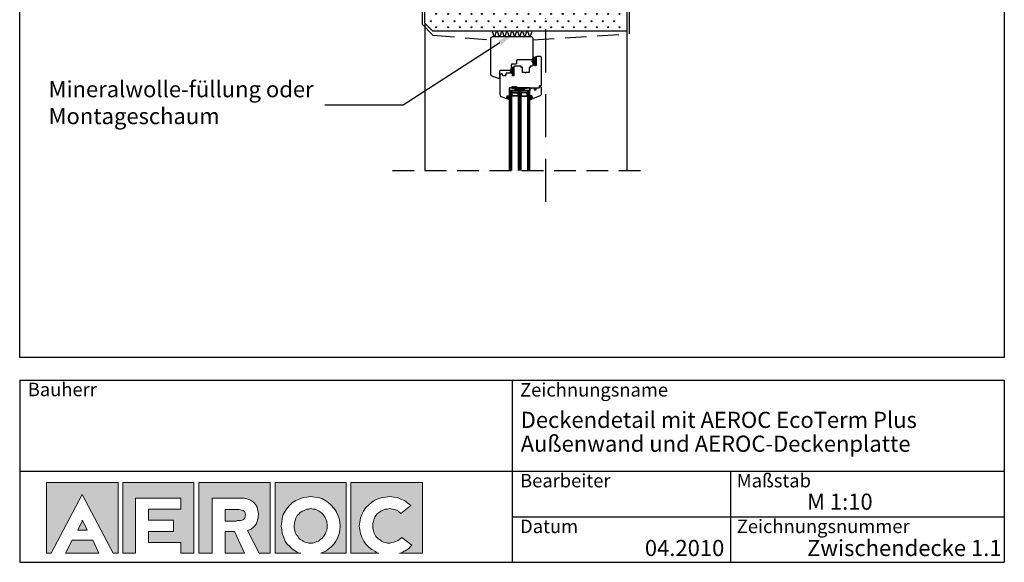
# Model space of a CAD drawing. Extents: x 2927 to 4757, y -7332 to -4581.
# Drawn here: x 2927 to 4757, y -7332 to -6324 of the extents above; entities that cross this region are included whole.
import ezdxf
from ezdxf import colors
from ezdxf.entities.mleader import LeaderData, LeaderLine
from ezdxf.math import Vec2, Vec3

# ---------------------------------------------------------------- set-up
doc = ezdxf.new("R2010")
doc.units = 0
doc.header["$LTSCALE"] = 10
doc.header["$MEASUREMENT"] = 0
for name, pattern in [('ACAD_SOLID', [0]), ('KP', [6, 4, -2]), ('KVP', [7, 5, -2]), ('PKV', [6, 4, -1, 0, -1]), ('PKVP', [12, 8, -2, 0, -2])]:
    doc.linetypes.add(name, pattern=pattern)
doc.layers.get('0').update_dxf_attribs({"color": 1, "linetype": 'CONTINUOUS'})
for name, color, linetype in [('ABI2', 7, 'CONTINUOUS'), ('KONTUURID', 4, 'CONTINUOUS'), ('LOGO', 3, 'CONTINUOUS'), ('MÄRGENDID', 6, 'CONTINUOUS'), ('PUIT-V', 7, 'CONTINUOUS'), ('RAAMJOON', 15, 'CONTINUOUS'), ('RASTRID', 15, 'CONTINUOUS'), ('RASTRIDPLOKK', 15, 'CONTINUOUS'), ('TEKSTID', 7, 'CONTINUOUS')]:
    doc.layers.add(name, color=color, linetype=linetype)
doc.styles.add('ARIAL', font='arial.ttf')

# ---------------------------------------------------------------- blocks, each defined once
blk = doc.blocks.new('SIPO')
at = {"layer": 'RASTRIDPLOKK'}
for centre in [(-0.238, 0.27), (0.238, -0.27)]:
    blk.add_circle(centre, 0.0438, dxfattribs=at)
blk = doc.blocks.new('PALKKI')
at = {"layer": 'KONTUURID'}
blk.add_lwpolyline([(375, -400), (15, -400), (0, -385), (0, 0), (375, 0)], close=True, dxfattribs=at)
at = {"layer": 'RASTRIDPLOKK', "linetype": 'Continuous', "xscale": 20.81104693775798, "yscale": 20.81104693775798, "zscale": 20.81104693775798}
for p in [(16.2, -12.6), (38.1, -12.6), (59.9, -12.6), (81.8, -12.6), (101.1, -12.6), (123, -12.6), (144.8, -12.6), (166.7, -12.6), (187.4, -12.6), (209, -12.6), (229.7, -12.6), (251.1, -12.6), (271.8, -12.6), (293.7, -12.6), (314.4, -12.6), (335.8, -12.6), (356.5, -12.6), (16.2, -37.6), (38.1, -37.6), (59.9, -37.6), (81.8, -37.6), (101.1, -37.6), (123, -37.6), (144.8, -37.6), (166.7, -37.6), (187.4, -37.6), (209, -37.6), (229.7, -37.6), (251.1, -37.6), (271.8, -37.6), (293.7, -37.6), (314.4, -37.6), (335.8, -37.6), (356.5, -37.6), (16.2, -62.5), (38.1, -62.5), (59.9, -62.5), (81.8, -62.5), (101.1, -62.5), (123, -62.5), (144.8, -62.5), (166.7, -62.5), (187.4, -62.5), (209, -62.5), (229.7, -62.5), (251.1, -62.5), (271.8, -62.5), (293.7, -62.5), (314.4, -62.5), (335.8, -62.5), (356.5, -62.5), (16.2, -87.5), (38.1, -87.5), (59.9, -87.5), (81.8, -87.5), (101.1, -87.5), (123, -87.5), (144.8, -87.5), (166.7, -87.5), (187.4, -87.5), (209, -87.5), (229.7, -87.5), (251.1, -87.5), (271.8, -87.5), (293.7, -87.5), (314.4, -87.5), (335.8, -87.5), (356.5, -87.5), (16.2, -112.5), (38.1, -112.5), (59.9, -112.5), (81.8, -112.5), (101.1, -112.5), (123, -112.5), (144.8, -112.5), (166.7, -112.5), (187.4, -112.5), (209, -112.5), (229.7, -112.5), (251.1, -112.5), (271.8, -112.5), (293.7, -112.5), (314.4, -112.5), (335.8, -112.5), (356.5, -112.5), (16.2, -137.5), (38.1, -137.5), (59.9, -137.5), (81.8, -137.5), (101.1, -137.5), (123, -137.5), (144.8, -137.5), (166.7, -137.5), (187.4, -137.5), (209, -137.5), (229.7, -137.5), (251.1, -137.5), (271.8, -137.5), (293.7, -137.5), (314.4, -137.5), (335.8, -137.5), (356.5, -137.5), (16.2, -162.4), (38.1, -162.4), (59.9, -162.4), (81.8, -162.4), (101.1, -162.4), (123, -162.4), (144.8, -162.4), (166.7, -162.4), (187.4, -162.4), (209, -162.4), (229.7, -162.4), (251.1, -162.4), (271.8, -162.4), (293.7, -162.4), (314.4, -162.4), (335.8, -162.4), (356.5, -162.4), (16.2, -187.4), (38.1, -187.4), (59.9, -187.4), (81.8, -187.4), (101.1, -187.4), (123, -187.4), (144.8, -187.4), (166.7, -187.4), (187.4, -187.4), (209, -187.4), (229.7, -187.4), (251.1, -187.4), (271.8, -187.4), (293.7, -187.4), (314.4, -187.4), (335.8, -187.4), (356.5, -187.4), (16.2, -212.4), (38.1, -212.4), (59.9, -212.4), (81.8, -212.4), (101.1, -212.4), (123, -212.4), (144.8, -212.4), (166.7, -212.4), (187.4, -212.4), (209, -212.4), (229.7, -212.4), (251.1, -212.4), (271.8, -212.4), (293.7, -212.4), (314.4, -212.4), (335.8, -212.4), (356.5, -212.4), (16.2, -237.4), (38.1, -237.4), (59.9, -237.4), (81.8, -237.4), (101.1, -237.4), (123, -237.4), (144.8, -237.4), (166.7, -237.4), (187.4, -237.4), (209, -237.4), (229.7, -237.4), (251.1, -237.4), (271.8, -237.4), (293.7, -237.4), (314.4, -237.4), (335.8, -237.4), (356.5, -237.4), (16.2, -262.3), (38.1, -262.3), (59.9, -262.3), (81.8, -262.3), (101.1, -262.3), (123, -262.3), (144.8, -262.3), (166.7, -262.3), (187.4, -262.3), (209, -262.3), (229.7, -262.3), (251.1, -262.3), (271.8, -262.3), (293.7, -262.3), (314.4, -262.3), (335.8, -262.3), (356.5, -262.3), (16.2, -287.3), (38.1, -287.3), (59.9, -287.3), (81.8, -287.3), (101.1, -287.3), (123, -287.3), (144.8, -287.3), (166.7, -287.3), (187.4, -287.3), (209, -287.3), (229.7, -287.3), (251.1, -287.3), (271.8, -287.3), (293.7, -287.3), (314.4, -287.3), (335.8, -287.3), (356.5, -287.3), (16.2, -312.3), (38.1, -312.3), (59.9, -312.3), (81.8, -312.3), (101.1, -312.3), (123, -312.3), (144.8, -312.3), (166.7, -312.3), (187.4, -312.3), (209, -312.3), (229.7, -312.3), (251.1, -312.3), (271.8, -312.3), (293.7, -312.3), (314.4, -312.3), (335.8, -312.3), (356.5, -312.3), (16.2, -337.2), (38.1, -337.2), (59.9, -337.2), (81.8, -337.2), (101.1, -337.2), (123, -337.2), (144.8, -337.2), (166.7, -337.2), (187.4, -337.2), (209, -337.2), (229.7, -337.2), (251.1, -337.2), (271.8, -337.2), (293.7, -337.2), (314.4, -337.2), (335.8, -337.2), (356.5, -337.2), (16.2, -362.2), (38.1, -362.2), (59.9, -362.2), (81.8, -362.2), (101.1, -362.2), (123, -362.2), (144.8, -362.2), (166.7, -362.2), (187.4, -362.2), (209, -362.2), (229.7, -362.2), (251.1, -362.2), (271.8, -362.2), (293.7, -362.2), (314.4, -362.2), (335.8, -362.2), (356.5, -362.2), (16.2, -387.2), (38.1, -387.2), (59.9, -387.2), (81.8, -387.2), (101.1, -387.2), (123, -387.2), (144.8, -387.2), (166.7, -387.2), (187.4, -387.2), (209, -387.2), (229.7, -387.2), (251.1, -387.2), (271.8, -387.2), (293.7, -387.2), (314.4, -387.2), (335.8, -387.2), (356.5, -387.2)]:
    blk.add_blockref('SIPO', p, dxfattribs=at)
blk = doc.blocks.new('A$C7E1263FD')
at = {"layer": 'LOGO'}
h = blk.add_hatch(color=20, dxfattribs=at)
h.paths.add_polyline_path([(133.2, 0), (0, 0), (0, -131.3), (8.4, -131.3), (66.1, -22.4), (123.9, -131.3), (133.2, -131.3)])
h.paths.add_polyline_path([(67.1, -71.7), (66.1, -70.8), (66.1, -71.7), (57.8, -88.5), (75.4, -88.5)], flags=17)
h.paths.add_polyline_path([(85.7, -107.1), (47.5, -107.1), (35.4, -131.3), (96.9, -131.3)], flags=17)
h.paths.add_polyline_path([(164.9, -28.9), (249.6, -28.9), (249.6, -49.4), (189.1, -49.4), (189.1, -69.9), (235.7, -69.9), (235.7, -91.3), (189.1, -91.3), (189.1, -111.8), (249.6, -111.8), (249.6, -131.3), (273.8, -131.3), (273.8, 0), (141.6, 0), (141.6, -131.3), (164.9, -131.3)])
h.paths.add_polyline_path([(307.4, -28.9), (354.9, -28.9), (356.7, -28.9), (358.6, -28.9), (367, -28.9), (374.4, -30.7), (379.1, -32.6), (384.7, -36.3), (388.4, -41), (391.2, -45.6), (392.1, -50.3), (394, -56.8), (393.1, -64.3), (392.1, -70.8), (389.4, -77.3), (385.6, -82), (380, -86.6), (373.5, -89.4), (394.9, -131.3), (415.4, -131.3), (415.4, 0), (283.2, 0), (283.2, -131.3), (307.4, -131.3)])
h.paths.add_polyline_path([(369.8, -59.6), (368.9, -56.8), (367.9, -54), (365.1, -52.2), (362.3, -51.2), (357.7, -50.3), (352.1, -50.3), (331.6, -50.3), (331.6, -71.7), (352.1, -71.7), (354.9, -70.8), (357.7, -70.8), (360.5, -70.8), (363.3, -69.9), (366.1, -68.9), (367.9, -67.1), (368.9, -63.3)], flags=17)
h.paths.add_polyline_path([(349.3, -91.3), (331.6, -91.3), (331.6, -131.3), (367.9, -131.3)], flags=17)
h.paths.add_polyline_path([(557, 0), (424.7, 0), (424.7, -131.3), (472.3, -131.3), (467.6, -130.4), (463.9, -128.5), (457.3, -123.9), (451.8, -119.2), (447.1, -114.6), (443.4, -109), (440.6, -102.5), (437.8, -95), (436.9, -87.6), (435.9, -81), (436.9, -73.6), (437.8, -66.1), (439.6, -59.6), (443.4, -53.1), (447.1, -47.5), (451.8, -41.9), (457.3, -37.3), (462.9, -33.5), (469.5, -30.7), (476.9, -27.9), (483.4, -27), (490.9, -26.1), (498.3, -27), (504.9, -27.9), (511.4, -29.8), (517.9, -33.5), (523.5, -37.3), (529.1, -41.9), (533.7, -47.5), (538.4, -53.1), (538.4, -54), (541.2, -60.5), (544, -67.1), (544.9, -73.6), (545.8, -81), (544.9, -88.5), (544, -95), (541.2, -102.5), (537.5, -109), (533.7, -114.6), (528.1, -120.2), (523.5, -123.9), (518.8, -127.6), (514.2, -129.5), (509.5, -131.3), (557, -131.3)])
h.paths.add_polyline_path([(520.7, -88.5), (521.6, -84.8), (521.6, -81), (521.6, -80.1), (520.7, -72.7), (517.9, -65.2), (515.1, -61.5), (513.2, -58.7), (510.4, -55.9), (506.7, -53.1), (503, -51.2), (499.3, -49.4), (494.6, -49.4), (490.9, -48.4), (487.2, -49.4), (483.4, -49.4), (479.7, -51.2), (476, -53.1), (475, -53.1), (471.3, -55.9), (468.5, -58.7), (465.7, -61.5), (463.9, -65.2), (462.9, -66.1), (461.1, -72.7), (460.1, -80.1), (460.1, -84.8), (461.1, -88.5), (462, -93.1), (463.9, -96.9), (466.7, -99.7), (468.5, -103.4), (471.3, -106.2), (475, -108), (476, -108), (476, -109), (479.7, -110.8), (483.4, -111.8), (487.2, -112.7), (490.9, -112.7), (494.6, -112.7), (498.3, -111.8), (502.1, -109.9), (505.8, -109), (505.8, -108), (506.7, -108), (509.5, -105.3), (512.3, -103.4), (515.1, -99.7), (517, -96.9), (517.9, -95.9), (518.8, -92.2)], flags=17)
h.paths.add_polyline_path([(698.6, 0), (565.4, 0), (565.4, -131.3), (617.6, -131.3), (613.8, -130.4), (611, -128.5), (604.5, -124.8), (598.9, -120.2), (593.3, -114.6), (589.6, -109), (588.7, -108), (585.9, -101.5), (583.1, -95), (582.2, -87.6), (581.2, -81), (582.2, -73.6), (583.1, -66.1), (585.9, -59.6), (588.7, -53.1), (593.3, -46.6), (598, -41.9), (603.6, -37.3), (610.1, -32.6), (617.6, -29.8), (624.1, -27.9), (630.6, -27), (638.1, -26.1), (645.5, -27), (652, -27.9), (658.5, -30.7), (665.1, -33.5), (671.6, -38.2), (677.2, -42.8), (658.5, -57.8), (656.7, -55.9), (653.9, -54), (653.9, -53.1), (650.2, -51.2), (646.4, -50.3), (642.7, -49.4), (638.1, -48.4), (633.4, -49.4), (629.7, -49.4), (625, -51.2), (621.3, -53.1), (618.5, -55), (614.8, -57.8), (612, -61.5), (610.1, -64.3), (610.1, -65.2), (608.2, -68.9), (607.3, -72.7), (606.4, -76.4), (606.4, -80.1), (606.4, -81), (606.4, -84.8), (607.3, -89.4), (608.2, -93.1), (610.1, -96.9), (612, -100.6), (614.8, -103.4), (618.5, -106.2), (621.3, -108), (622.2, -109), (625.9, -110.8), (629.7, -111.8), (633.4, -112.7), (638.1, -112.7), (641.8, -111.8), (645.5, -110.8), (649.2, -109.9), (653, -108), (656.7, -105.3), (660.4, -102.5), (679, -116.4), (672.5, -123), (665.1, -127.6), (664.1, -127.6), (660.4, -130.4), (655.7, -131.3), (698.6, -131.3)])
at = {"layer": 'LOGO', "color": 20, "lineweight": 0}
for points in [[(0, 0), (133.2, 0), (133.2, -131.3), (123.9, -131.3), (66.1, -22.4), (8.4, -131.3), (0, -131.3), (0, 0), (0, 0)], [(141.6, 0), (273.8, 0), (273.8, -131.3), (249.6, -131.3), (249.6, -111.8), (189.1, -111.8), (189.1, -91.3), (235.7, -91.3), (235.7, -69.9), (189.1, -69.9), (189.1, -49.4), (249.6, -49.4), (249.6, -28.9), (164.9, -28.9), (164.9, -131.3), (141.6, -131.3), (141.6, 0), (141.6, 0)], [(283.2, 0), (415.4, 0), (415.4, -131.3), (394.9, -131.3), (373.5, -89.4), (380, -86.6), (385.6, -82), (389.4, -77.3), (392.1, -70.8), (393.1, -64.3), (394, -56.8), (392.1, -50.3), (391.2, -45.6), (388.4, -41), (384.7, -36.3), (379.1, -32.6), (374.4, -30.7), (367, -28.9), (358.6, -28.9), (356.7, -28.9), (354.9, -28.9), (307.4, -28.9), (307.4, -131.3), (283.2, -131.3), (283.2, 0), (283.2, 0)], [(424.7, 0), (557, 0), (557, -131.3), (509.5, -131.3), (514.2, -129.5), (518.8, -127.6), (523.5, -123.9), (528.1, -120.2), (533.7, -114.6), (537.5, -109), (541.2, -102.5), (544, -95), (544.9, -88.5), (545.8, -81), (544.9, -73.6), (544, -67.1), (541.2, -60.5), (538.4, -54), (538.4, -53.1), (533.7, -47.5), (529.1, -41.9), (523.5, -37.3), (517.9, -33.5), (511.4, -29.8), (504.9, -27.9), (498.3, -27), (490.9, -26.1), (483.4, -27), (476.9, -27.9), (469.5, -30.7), (462.9, -33.5), (457.3, -37.3), (451.8, -41.9), (447.1, -47.5), (443.4, -53.1), (439.6, -59.6), (437.8, -66.1), (436.9, -73.6), (435.9, -81), (436.9, -87.6), (437.8, -95), (440.6, -102.5), (443.4, -109), (447.1, -114.6), (451.8, -119.2), (457.3, -123.9), (463.9, -128.5), (467.6, -130.4), (472.3, -131.3), (424.7, -131.3), (424.7, 0), (424.7, 0)], [(565.4, 0), (698.6, 0), (698.6, -131.3), (655.7, -131.3), (660.4, -130.4), (664.1, -127.6), (665.1, -127.6), (672.5, -123), (679, -116.4), (660.4, -102.5), (656.7, -105.3), (653, -108), (649.2, -109.9), (645.5, -110.8), (641.8, -111.8), (638.1, -112.7), (633.4, -112.7), (629.7, -111.8), (625.9, -110.8), (622.2, -109), (621.3, -108), (618.5, -106.2), (614.8, -103.4), (612, -100.6), (610.1, -96.9), (608.2, -93.1), (607.3, -89.4), (606.4, -84.8), (606.4, -81), (606.4, -80.1), (606.4, -80.1), (606.4, -76.4), (607.3, -72.7), (608.2, -68.9), (610.1, -65.2), (610.1, -64.3), (612, -61.5), (614.8, -57.8), (618.5, -55), (621.3, -53.1), (625, -51.2), (629.7, -49.4), (633.4, -49.4), (638.1, -48.4), (638.1, -48.4), (642.7, -49.4), (646.4, -50.3), (650.2, -51.2), (653.9, -53.1), (653.9, -54), (656.7, -55.9), (658.5, -57.8), (677.2, -42.8), (671.6, -38.2), (665.1, -33.5), (665.1, -33.5), (658.5, -30.7), (652, -27.9), (645.5, -27), (638.1, -26.1), (630.6, -27), (624.1, -27.9), (617.6, -29.8), (610.1, -32.6), (603.6, -37.3), (598, -41.9), (593.3, -46.6), (588.7, -53.1), (585.9, -59.6), (583.1, -66.1), (582.2, -73.6), (581.2, -81), (582.2, -87.6), (583.1, -95), (585.9, -101.5), (588.7, -108), (589.6, -109), (593.3, -114.6), (598.9, -120.2), (604.5, -124.8), (611, -128.5), (613.8, -130.4), (617.6, -131.3), (565.4, -131.3), (565.4, 0), (565.4, 0)], [(331.6, -71.7), (352.1, -71.7), (354.9, -70.8), (357.7, -70.8), (360.5, -70.8), (363.3, -69.9), (366.1, -68.9), (367.9, -67.1), (368.9, -63.3), (369.8, -59.6), (368.9, -56.8), (367.9, -54), (365.1, -52.2), (362.3, -51.2), (357.7, -50.3), (352.1, -50.3), (331.6, -50.3), (331.6, -71.7), (331.6, -71.7)], [(521.6, -81), (521.6, -80.1), (520.7, -72.7), (517.9, -65.2), (515.1, -61.5), (513.2, -58.7), (510.4, -55.9), (506.7, -53.1), (506.7, -53.1), (503, -51.2), (499.3, -49.4), (494.6, -49.4), (490.9, -48.4), (487.2, -49.4), (483.4, -49.4), (479.7, -51.2), (476, -53.1), (475, -53.1), (475, -53.1), (471.3, -55.9), (468.5, -58.7), (465.7, -61.5), (463.9, -65.2), (463.9, -65.2), (462.9, -66.1), (461.1, -72.7), (460.1, -80.1), (460.1, -80.1), (460.1, -80.1), (460.1, -84.8), (461.1, -88.5), (462, -93.1), (463.9, -96.9), (466.7, -99.7), (468.5, -103.4), (471.3, -106.2), (475, -108), (476, -108), (476, -109), (479.7, -110.8), (483.4, -111.8), (487.2, -112.7), (490.9, -112.7), (494.6, -112.7), (498.3, -111.8), (502.1, -109.9), (505.8, -109), (505.8, -108), (506.7, -108), (509.5, -105.3), (512.3, -103.4), (515.1, -99.7), (517, -96.9), (517.9, -95.9), (518.8, -92.2), (520.7, -88.5), (521.6, -84.8), (521.6, -81), (521.6, -81)], [(66.1, -69.9), (66.1, -70.8), (66.1, -71.7), (57.8, -88.5), (75.4, -88.5), (67.1, -71.7), (66.1, -70.8), (66.1, -69.9), (66.1, -69.9)], [(367.9, -131.3), (331.6, -131.3), (331.6, -91.3), (349.3, -91.3), (367.9, -131.3), (367.9, -131.3)], [(96.9, -131.3), (35.4, -131.3), (47.5, -107.1), (85.7, -107.1), (96.9, -131.3), (96.9, -131.3)]]:
    blk.add_lwpolyline(points, dxfattribs=at)
blk = doc.blocks.new('A$C275B7CD7')
at = {"layer": 'LOGO', "color": 20}
blk.add_blockref('A$C7E1263FD', (0, 131.3), dxfattribs=at)
blk = doc.blocks.new('A$C58AC2871')
at = {"layer": 'LOGO', "color": 20}
blk.add_blockref('A$C275B7CD7', (50, 17), dxfattribs=at)

msp = doc.modelspace()

# ---------------------------------------------------------------- hatches: boundary and pattern name
at = {"layer": 'PUIT-V', "linetype": 'Continuous'}
h = msp.add_hatch(dxfattribs=at)
h.set_pattern_fill('_USER', color=256, angle=-135, style=0, pattern_type=0)
h.set_pattern_definition([(225, (3741.3162, -6633.3041), (0.707107, -0.707107), [])])
edge = h.paths.add_edge_path()
edge.add_line((3833.6, -6464.9), (3837.6, -6464.9))
edge.add_line((3837.6, -6464.9), (3837.6, -6473))
edge.add_arc((3828.8, -6482.6), 13.1, 47.6482, 77.7405)
edge.add_arc((3831.9, -6468.9), 1, 251.0409, 350)
edge.add_line((3832.9, -6469.1), (3833.6, -6464.9))
h = msp.add_hatch(dxfattribs=at)
h.set_pattern_fill('_USER', color=256, angle=135, style=0, pattern_type=0)
h.set_pattern_definition([(135, (3741.3162, -6633.3041), (-0.707107, -0.707107), [])])
edge = h.paths.add_edge_path()
edge.add_line((3879.6, -6464.9), (3875.6, -6464.9))
edge.add_line((3875.6, -6464.9), (3875.6, -6473))
edge.add_arc((3884.5, -6482.6), 13.1, 102.2595, 132.3518, ccw=False)
edge.add_arc((3881.3, -6468.9), 1, 190, 288.9591, ccw=False)
edge.add_line((3880.4, -6469.1), (3879.6, -6464.9))

# ---------------------------------------------------------------- linework, layer by layer
at = {"layer": 'ABI2'}
for p, q in [((3680.6, -6329.9), (3680.6, -6603.9)), ((4055.6, -6344.9), (4055.6, -6603.9))]:
    msp.add_line(p, q, dxfattribs=at)
at = {"layer": 'ABI2', "linetype": 'KP'}
for p, q in [((3881.1, -6361), (4060.6, -6349.9)), ((3695.6, -6352.1), (3803.1, -6361))]:
    msp.add_line(p, q, dxfattribs=at)
at = {"layer": 'MÄRGENDID', "linetype": 'PKV'}
msp.add_line((3620.6, -6603.9), (4100.6, -6603.9), dxfattribs=at)
at = {"layer": 'PUIT-V', "linetype": 'ACAD_SOLID'}
for p, q in [((3881.1, -6392.9), (3881.1, -6395)), ((3881.1, -6398.5), (3881.1, -6395.4)), ((3881.2, -6395.4), (3881.1, -6395.4)), ((3881.3, -6403.9), (3885.1, -6403.9)), ((3881.4, -6395.2), (3881.6, -6395.1)), ((3881.6, -6394), (3881.7, -6394.2)), ((3881.7, -6394.2), (3881.6, -6395.1)), ((3883.7, -6394.2), (3881.8, -6392.5)), ((3881.9, -6396), (3881.9, -6398.5)), ((3882.1, -6393.6), (3883.3, -6394.7)), ((3885.7, -6402.8), (3882.1, -6403.1)), ((3883.7, -6399.6), (3883.8, -6399.3)), ((3886.1, -6395.3), (3883.8, -6399.3)), ((3885.4, -6392.3), (3884, -6394.2)), ((3884.1, -6400.9), (3885.7, -6402.8)), ((3884.2, -6399.8), (3886.1, -6396.5)), ((3885.9, -6402.2), (3884.2, -6400.1)), ((3885.6, -6393), (3884.4, -6394.6)), ((3885.5, -6403.9), (3885.1, -6403.9)), ((3885.4, -6392.3), (3887.1, -6392.3)), ((3885.7, -6392.9), (3886.1, -6393.6)), ((3886.1, -6396.5), (3885.9, -6402.2)), ((3885.9, -6404.3), (3885.9, -6406)), ((3886.1, -6393.6), (3886.1, -6393.6)), ((3886.1, -6393.6), (3886.1, -6395.3)), ((3886.1, -6393.6), (3886.1, -6393.6)), ((3886.1, -6393.6), (3886.1, -6393.6)), ((3886.1, -6393.6), (3886.1, -6393.6)), ((3887, -6403.3), (3887.1, -6402.8)), ((3887, -6403.7), (3887, -6403.3)), ((3887, -6407.9), (3887, -6403.7)), ((3887.1, -6402.8), (3887.1, -6392.3)), ((3887.1, -6402.9), (3887.1, -6393.8)), ((3843.6, -6422.9), (3840.3, -6422.9)), ((3841.1, -6411.9), (3841.1, -6414.1)), ((3841.1, -6417.1), (3841.1, -6414.5)), ((3841.3, -6414.5), (3841.1, -6414.5)), ((3844.7, -6421.9), (3841.1, -6422.1)), ((3841.2, -6420.7), (3841.2, -6420.6)), ((3841.2, -6420.6), (3841.2, -6420.6)), ((3841.4, -6414.3), (3841.6, -6414.2)), ((3841.4, -6420.4), (3841.5, -6420.4)), ((3841.5, -6420.4), (3841.5, -6420.3)), ((3841.6, -6413.1), (3841.7, -6413.3)), ((3841.7, -6413.3), (3841.6, -6414.2)), ((3841.7, -6420.1), (3841.8, -6420)), ((3841.7, -6420.1), (3841.7, -6420.1)), ((3841.8, -6420.8), (3842, -6420.6)), ((3841.9, -6411.7), (3843.1, -6413.6)), ((3841.9, -6415.1), (3841.9, -6416.7)), ((3842, -6412.9), (3842.6, -6413.9)), ((3842, -6419.8), (3842, -6419.7)), ((3842, -6419.8), (3842, -6419.8)), ((3842, -6420.6), (3842.3, -6420.4)), ((3842.2, -6419.5), (3842.3, -6419.4)), ((3842.2, -6419.5), (3842.2, -6419.5)), ((3842.3, -6420.4), (3842.5, -6420.1)), ((3842.4, -6419.2), (3842.5, -6419.1)), ((3842.5, -6419.1), (3842.5, -6419.1)), ((3842.5, -6420.1), (3842.7, -6419.9)), ((3845.1, -6414.3), (3842.7, -6418.5)), ((3842.7, -6418.8), (3842.8, -6418.7)), ((3842.8, -6418.7), (3842.8, -6418.7)), ((3843, -6419.9), (3844.7, -6421.9)), ((3843.2, -6418.8), (3845.1, -6415.6)), ((3844.9, -6421.2), (3843.2, -6419.2)), ((3844.3, -6422.9), (3843.3, -6422.9)), ((3844.4, -6411.4), (3843.6, -6413.6)), ((3844.8, -6412.2), (3844.2, -6413.6)), ((3844.4, -6411.4), (3846.1, -6411.4)), ((3844.9, -6412), (3845.1, -6412.6)), ((3845.1, -6415.6), (3844.9, -6421.2)), ((3845.1, -6412.6), (3845.1, -6412.6)), ((3845.1, -6412.6), (3845.1, -6414.3)), ((3845.1, -6412.6), (3845.1, -6412.6)), ((3845.1, -6412.6), (3845.1, -6412.6)), ((3845.1, -6412.6), (3845.1, -6412.6)), ((3845.8, -6422.9), (3846.1, -6422.6)), ((3845.8, -6426.9), (3845.8, -6422.9)), ((3846.1, -6422.6), (3846.1, -6411.4)), ((3884, -6405.3), (3884.5, -6405.1)), ((3884, -6406.8), (3884.5, -6406.6)), ((3885.9, -6406.6), (3885.9, -6407.5)), ((3842.8, -6424.3), (3843.3, -6424.1)), ((3842.8, -6425.9), (3843.3, -6425.6)), ((3844.7, -6423.4), (3844.7, -6425.1)), ((3844.7, -6425.7), (3844.7, -6426.6)), ((3837.6, -6454.9), (3837.6, -6449.9)), ((3837.6, -6454.9), (3837.6, -6449.9)), ((3875.6, -6473.6), (3875.6, -6455.9))]:
    msp.add_line(p, q, dxfattribs=at)
at = {"layer": 'PUIT-V', "linetype": 'Continuous'}
for points in [[(3881.1, -6357.9), (3881.1, -6395.9, -0.414214), (3879.1, -6397.9), (3853.1, -6397.9, 0.414214), (3851.1, -6399.9), (3851.1, -6404.4, -0.414214), (3849.6, -6405.9), (3843.1, -6405.9, 0.414214), (3841.1, -6407.9), (3841.1, -6416.4, -0.414214), (3839.6, -6417.9), (3821.1, -6417.9, 0.414214), (3819.1, -6419.9), (3819.1, -6431.4, -0.520567), (3817.1, -6432.8), (3805.8, -6428.7, -0.315299), (3803.1, -6424.9), (3803.1, -6358.9, -0.414214), (3807.1, -6354.9), (3878.1, -6354.9, -0.414214)], [(3875.6, -6464.9), (3875.6, -6451.9), (3881.1, -6449.9), (3883.6, -6449.9), (3883.6, -6453.9), (3887.6, -6453.9), (3887.6, -6449.9), (3893.1, -6449.9, 0.414214), (3893.6, -6449.4), (3893.6, -6448.4, -0.414214), (3894.1, -6447.9), (3894.6, -6447.9, -0.414214), (3896.6, -6449.9), (3896.6, -6462.3, -0.315302), (3894.7, -6465.1), (3881.7, -6469.8, -0.46079), (3880.4, -6469.1), (3879.6, -6464.9)], [(3837.6, -6464.9), (3837.6, -6473, 0.132062), (3831.6, -6469.8, 0.46079), (3832.9, -6469.1), (3833.6, -6464.9)], [(3875.6, -6464.9), (3875.6, -6473, -0.132062), (3881.7, -6469.8, -0.46079), (3880.4, -6469.1), (3879.6, -6464.9)]]:
    msp.add_lwpolyline(points, format="xyb", close=True, dxfattribs=at)
msp.add_lwpolyline([(3830.3, -6427.9), (3825.7, -6427.9), (3824.9, -6425, 0.388879), (3823.7, -6424.3), (3822.9, -6424.4, 0.363974), (3819.6, -6428.4), (3819.6, -6462.7, 0.315295), (3822.3, -6466.5), (3831.6, -6469.8, 0.466308), (3832.9, -6469.1), (3833.6, -6464.9), (3837.6, -6464.9), (3837.6, -6449.9), (3842.6, -6449.9), (3842.6, -6447.9), (3850.6, -6447.9), (3850.6, -6449.9), (3893.1, -6449.9, 0.414214), (3893.6, -6449.4), (3893.6, -6446.9, -0.414214), (3894.6, -6445.9), (3895.6, -6445.9, 0.414214), (3897.6, -6443.9), (3897.6, -6394.9, 0.414214), (3894.6, -6391.9), (3888.6, -6391.9, 0.414118), (3887.1, -6393.4), (3887.1, -6408.9), (3884.1, -6408.9), (3884.1, -6403.9), (3881.1, -6403.9), (3881.1, -6407.9, -0.414214), (3879.1, -6409.9), (3876.1, -6409.9), (3876.1, -6412.4), (3874.1, -6412.4), (3874.1, -6421.7), (3869, -6421.7), (3868, -6422.7), (3867, -6421.7), (3861.8, -6421.7), (3861.8, -6412.4), (3859.8, -6412.4), (3859.8, -6409.9), (3847.6, -6409.9, 0.414214), (3846.1, -6411.4), (3846.1, -6422.9), (3846.1, -6427.9), (3843.1, -6427.9), (3843.1, -6422.9), (3832.4, -6422.9, 0.339454), (3831.4, -6423.6), (3830.3, -6427.9), (3831.4, -6423.6)], format="xyb", dxfattribs=at)
at = {"layer": 'PUIT-V', "linetype": 'ACAD_SOLID'}
msp.add_lwpolyline([(3875.6, -6449.9), (3837.6, -6449.9), (3875.6, -6454.9), (3837.6, -6454.9), (3875.6, -6449.9), (3875.6, -6454.9)], dxfattribs=at)
at = {"layer": 'PUIT-V', "color": 5}
for points in [[(3837.6, -6603.9), (3837.6, -6454.9), (3838.6, -6454.9), (3838.6, -6603.9)], [(3838.6, -6603.9), (3838.6, -6454.9), (3839.6, -6454.9), (3839.6, -6603.9)], [(3839.6, -6603.9), (3839.6, -6454.9), (3840.6, -6454.9), (3840.6, -6603.9)], [(3840.6, -6603.9), (3840.6, -6454.9), (3841.6, -6454.9), (3841.6, -6603.9)], [(3841.6, -6603.9), (3841.6, -6454.9), (3854.6, -6454.9), (3854.6, -6603.9)], [(3854.6, -6603.9), (3854.6, -6454.9), (3855.6, -6454.9), (3855.6, -6603.9)], [(3855.6, -6603.9), (3855.6, -6454.9), (3856.6, -6454.9), (3856.6, -6603.9)], [(3856.6, -6603.9), (3856.6, -6454.9), (3857.6, -6454.9), (3857.6, -6603.9)], [(3857.6, -6603.9), (3857.6, -6454.9), (3858.6, -6454.9), (3858.6, -6603.9)], [(3871.6, -6603.9), (3871.6, -6454.9), (3858.6, -6454.9), (3858.6, -6603.9)], [(3872.6, -6603.9), (3872.6, -6454.9), (3871.6, -6454.9), (3871.6, -6603.9)], [(3873.6, -6603.9), (3873.6, -6454.9), (3872.6, -6454.9), (3872.6, -6603.9)], [(3874.6, -6603.9), (3874.6, -6454.9), (3873.6, -6454.9), (3873.6, -6603.9)], [(3875.6, -6603.9), (3875.6, -6454.9), (3874.6, -6454.9), (3874.6, -6603.9)]]:
    msp.add_lwpolyline(points, dxfattribs=at)
at = {"layer": 'PUIT-V'}
for points in [[(3844.7, -6458.3), (3851.6, -6458.3, -0.198912), (3853.1, -6458.9), (3854, -6459.8, -0.198912), (3854.6, -6461.4), (3854.6, -6465.9), (3841.6, -6465.9), (3841.6, -6461.4, -0.198912), (3842.3, -6459.8), (3843.2, -6458.9, -0.198912)], [(3844.7, -6459.4), (3851.6, -6459.4, -0.198912), (3852.3, -6459.7), (3853.2, -6460.6, -0.198912), (3853.5, -6461.4), (3853.5, -6464.8), (3842.7, -6464.8), (3842.7, -6461.4, -0.198912), (3843, -6460.6), (3843.9, -6459.7, -0.198912)], [(3868.6, -6458.3), (3861.7, -6458.3, 0.198912), (3860.2, -6458.9), (3859.3, -6459.8, 0.198912), (3858.6, -6461.4), (3858.6, -6465.9), (3871.6, -6465.9), (3871.6, -6461.4, 0.198912), (3871, -6459.8), (3870.1, -6458.9, 0.198912)], [(3868.6, -6459.4), (3861.7, -6459.4, 0.198912), (3860.9, -6459.7), (3860, -6460.6, 0.198912), (3859.7, -6461.4), (3859.7, -6464.8), (3870.5, -6464.8), (3870.5, -6461.4, 0.198912), (3870.2, -6460.6), (3869.3, -6459.7, 0.198912)]]:
    msp.add_lwpolyline(points, format="xyb", close=True, dxfattribs=at)
at = {"layer": 'PUIT-V', "linetype": 'ACAD_SOLID'}
for centre, radius, start, end in [((3882.2, -6401.7), 2.71, 166.2542, 171.6421), ((3881.7, -6401.6), 2.14, 171.6224, 177.9292), ((3881.2, -6401.6), 1.67, 177.9086, 185.3518), ((3880.8, -6401.6), 1.3, 185.3364, 194.1146), ((3882.9, -6401.8), 3.36, 161.6072, 166.2709), ((3880.6, -6401.7), 1.1, 194.2473, 199.1708), ((3880.5, -6401.7), 0.99, 199.1727, 204.4431), ((3880.4, -6401.7), 0.908, 204.4472, 210.0325), ((3883.5, -6402.1), 4.08, 157.5204, 161.6206), ((3880.4, -6401.8), 0.848, 210.039, 215.8834), ((3880.4, -6401.8), 0.81, 215.8919, 221.9155), ((3884.2, -6402.3), 4.83, 153.8662, 157.5311), ((3880.4, -6401.8), 0.794, 221.9254, 228.0298), ((3880.4, -6401.8), 0.8, 228.0399, 234.1177), ((3884.9, -6402.7), 5.57, 150.5434, 153.8746), ((3880.1, -6401.4), 0.15, 80.4128, 266.8016), ((3880.4, -6401.8), 0.826, 234.127, 240.0738), ((3885.5, -6403), 6.27, 147.4717, 150.5502), ((3880.2, -6401), 0.15, 69.9397, 253.2225), ((3880.1, -6401.8), 0.15, 103.5758, 300.1138), ((3880.4, -6401.7), 0.874, 240.0813, 245.8068), ((3880.4, -6401.7), 0.945, 245.812, 251.2478), ((3882.1, -6401.7), 2.04, 165.0973, 166.4162), ((3881.9, -6401.6), 1.89, 166.4157, 167.8042), ((3881, -6401.5), 0.914, 180.7222, 183.7788), ((3880.9, -6401.5), 0.81, 183.7771, 187.0894), ((3880.5, -6401.6), 1.04, 251.2508, 256.353), ((3886, -6403.3), 6.89, 144.5854, 147.4773), ((3880.3, -6400.6), 0.15, 63.3774, 245.4736), ((3883.4, -6402.1), 3.47, 156.6163, 157.5371), ((3883.3, -6402.1), 3.27, 157.5369, 158.4949), ((3880.5, -6401.6), 0.401, 220.1148, 227.2006), ((3880.5, -6401.6), 0.402, 227.2183, 234.2861), ((3880.4, -6402), 0.15, 154.1463, 350.3407), ((3880.5, -6401.5), 1.16, 256.3539, 261.1017), ((3880.5, -6401.2), 1.38, 261.2312, 269.6664), ((3886.4, -6403.6), 7.39, 141.8299, 144.5902), ((3880.5, -6400.3), 0.15, 58.6183, 240.1618), ((3884.8, -6402.8), 4.97, 150.9793, 151.6857), ((3884.6, -6402.7), 4.75, 151.6855, 152.4127), ((3880.6, -6401.2), 0.84, 266.6828, 270.5037), ((3880.5, -6400.8), 1.78, 269.6488, 276.7921), ((3886.7, -6403.9), 7.74, 139.1578, 141.8341), ((3880.8, -6399.9), 0.15, 54.8377, 236.0941), ((3886, -6403.5), 6.34, 146.7468, 147.3118), ((3885.8, -6403.4), 6.15, 147.3117, 147.8881), ((3880.6, -6401.1), 0.968, 270.5008, 273.9749), ((3880.8, -6402), 0.15, 187.6343, 13.6557), ((3880.5, -6400.4), 2.27, 276.7714, 282.8323), ((3881, -6399.6), 0.15, 51.8121, 232.9212), ((3886.7, -6404), 7.28, 143.8591, 144.2322), ((3886.8, -6404), 7.92, 136.5263, 139.1617), ((3886.8, -6404.1), 7.39, 143.4897, 143.8592), ((3881.2, -6401.9), 0.15, 200.5079, 23.6695), ((3880.4, -6400.1), 1.98, 286.1308, 287.4524), ((3880.4, -6400), 2.14, 287.4519, 288.7095), ((3880.3, -6399.8), 2.86, 282.8132, 288.0061), ((3881.5, -6392.9), 0.421, 47.8085, 180), ((3881.3, -6395), 0.2, 180, 301.6399), ((3881.2, -6399.3), 0.15, 48.9822, 230.012), ((3887.4, -6404.5), 8.13, 140.5335, 140.9007), ((3887.4, -6404.5), 8.06, 140.9007, 141.2702), ((3881.2, -6395), 0.419, 272.4209, 340.0146), ((3880.1, -6399.1), 3.54, 287.9902, 292.5016), ((3887.7, -6404.8), 8.5, 138.0013, 138.4728), ((3879.9, -6398.8), 3.37, 295.0668, 296.0297), ((3882.1, -6403.9), 0.8, 94.4304, 179.6797), ((3881.5, -6398.9), 0.15, 46.0269, 227.0295), ((3887.7, -6404.8), 8.54, 137.5311, 138.0013), ((3881.6, -6401.7), 0.15, 208.0623, 30.1), ((3879.8, -6398.6), 3.58, 296.0294, 296.9547), ((3879.8, -6398.5), 4.26, 292.4889, 296.4712), ((3881.4, -6394), 0.285, 28.9197, 38.833), ((3881.5, -6393.9), 0.0727, 36.7627, 61.6223), ((3881.6, -6393.8), 0.0135, 59.3372, 138.223), ((3881.6, -6393.8), 0.0447, 145.3135, 179.9179), ((3881.8, -6393.8), 0.215, 176.6165, 188.5924), ((3877.6, -6394.4), 4.12, 349.5526, 6.6971), ((3881.1, -6394.1), 0.587, 23.2315, 29.3423), ((3882.2, -6393.8), 0.635, 188.6417, 200.1705), ((3887.7, -6404.8), 8.54, 135.1344, 135.5252), ((3881.7, -6393.2), 0.0573, 69.3047, 103.6046), ((3881.7, -6393.2), 0.0324, 107.3355, 157.8528), ((3881.8, -6393.2), 0.0835, 158.6359, 185.2615), ((3881.9, -6393.2), 0.25, 183.9566, 196.7189), ((3882.2, -6393.1), 0.533, 196.273, 203.9616), ((3882.5, -6393), 0.847, 203.795, 209.4349), ((3881.8, -6398.6), 0.15, 61.7961, 224.2345), ((3887.7, -6404.8), 8.51, 134.7427, 135.1344), ((3879.2, -6397.5), 4.87, 301.0404, 301.7854), ((3879.1, -6397.3), 5.09, 301.7852, 302.5085), ((3879.5, -6397.8), 5.01, 296.4612, 300.0354), ((3881.3, -6393.8), 0.753, 41.1455, 47.2452), ((3881.6, -6393.6), 0.435, 47.0245, 55.8235), ((3881.7, -6393.4), 0.184, 55.1925, 70.8778), ((3882.7, -6392.9), 1.06, 209.3521, 214.2026), ((3882.7, -6392.9), 1.08, 214.1406, 218.9452), ((3881.9, -6401.5), 0.15, 213.306, 34.8153), ((3881.1, -6394), 1.07, 31.4917, 41.1166), ((3882.6, -6393), 0.885, 218.8678, 224.3431), ((3878, -6394.8), 4.12, 343.2617, 16.206), ((3881.2, -6394), 0.963, 26.4493, 31.624), ((3878.4, -6396.3), 6.27, 305.5309, 306.1317), ((3879.1, -6397.2), 5.75, 300.0274, 303.2896), ((3881.4, -6393.8), 0.678, 20.0215, 26.5659), ((3882.3, -6401.3), 0.15, 217.3601, 38.5945), ((3878.3, -6396.2), 6.47, 306.1316, 306.7203), ((3878.8, -6396.6), 6.43, 303.2831, 306.3101), ((3877.7, -6395.4), 7.41, 309.1907, 309.6713), ((3877.6, -6395.3), 7.54, 309.6712, 310.146), ((3882.6, -6401), 0.15, 220.7029, 41.7923), ((3878.4, -6396.1), 7.02, 306.3047, 309.1594), ((3877.2, -6394.8), 8.19, 312.3263, 312.8965), ((3882.9, -6400.7), 0.15, 223.9739, 44.9894), ((3877.1, -6394.8), 8.29, 312.8964, 313.4619), ((3878.1, -6395.7), 7.49, 309.1548, 311.8902), ((3876.9, -6394.6), 8.56, 315.4935, 315.8991), ((3883.2, -6400.4), 0.15, 226.8053, 47.8097), ((3876.9, -6394.6), 8.57, 315.899, 316.3042), ((3877.9, -6395.5), 7.8, 311.8861, 314.5484), ((3883.8, -6394.1), 0.8, 227.8085, 322.1431), ((3877, -6394.6), 8.48, 318.314, 318.6488), ((3883.5, -6400.1), 0.15, 229.4979, 50.5382), ((3877, -6394.7), 8.44, 318.6488, 318.9846), ((3877.8, -6395.4), 7.93, 314.5446, 317.1763), ((3883.7, -6399.8), 0.15, 232.3153, 90), ((3877.3, -6394.9), 8.02, 321.0662, 321.4144), ((3877.4, -6395), 7.94, 321.4144, 321.7649), ((3883.8, -6401), 0.3, 39.2533, 128.251), ((3883.8, -6394.1), 0.2, 227.8085, 322.1431), ((3884.5, -6399.9), 0.3, 150.3514, 219.2533), ((3885.5, -6392.8), 0.111, 60.2601, 75.6939), ((3885.5, -6392.7), 0.0416, 74.7806, 104.6093), ((3885.5, -6392.7), 0.0247, 106.6783, 148.9757), ((3885.5, -6392.7), 0.0471, 150.3872, 177.803), ((3885.6, -6392.7), 0.125, 176.8867, 191.1318), ((3885.8, -6392.7), 0.365, 191.7468, 205.6752), ((3886.2, -6392.5), 0.767, 204.9533, 213.4129), ((3885.5, -6404.3), 0.402, 354.9957, 89.1162), ((3885.2, -6393.2), 0.548, 40.8493, 51.439), ((3885.4, -6392.9), 0.25, 51.7999, 60.7671), ((3886.3, -6392.5), 0.877, 213.1296, 220.8601), ((3885, -6393.4), 0.87, 33.5006, 41.2719), ((3841.6, -6421.3), 2.51, 165.866, 170.786), ((3841, -6421.2), 1.92, 170.7636, 176.6316), ((3840.5, -6421.2), 1.45, 176.6058, 183.6814), ((3840.2, -6421.2), 1.09, 183.6577, 192.2112), ((3839.9, -6421.3), 0.838, 192.2033, 202.4168), ((3843, -6421.7), 3.96, 158.0875, 161.7105), ((3842.2, -6421.5), 3.19, 161.6967, 165.8839), ((3839.8, -6421.3), 0.677, 202.4458, 214.2222), ((3839.7, -6421.4), 0.6, 214.2999, 227.068), ((3843.8, -6422), 4.8, 154.91, 158.098), ((3839.9, -6421.2), 0.783, 225.6631, 243.0919), ((3844.5, -6422.4), 5.68, 152.066, 154.9181), ((3845.3, -6422.8), 6.55, 149.4796, 152.0723), ((3839.7, -6420.7), 0.15, 69.681, 253.6008), ((3839.6, -6421.1), 0.15, 82.8932, 274.1131), ((3839.7, -6421.3), 0.709, 249.5704, 260.8149), ((3841.1, -6421.2), 1.51, 166.0012, 167.4494), ((3841, -6421.2), 1.37, 167.4485, 168.9972), ((3840, -6421.1), 0.416, 192.2667, 194.5864), ((3840, -6421.1), 0.387, 194.5863, 197.0183), ((3839.7, -6421.4), 0.15, 121.0624, 333.1757), ((3839.8, -6421.1), 0.889, 260.8322, 270.5012), ((3846, -6423.2), 7.38, 147.0914, 149.4846), ((3839.8, -6420.4), 0.15, 63.3976, 245.5807), ((3842.5, -6421.7), 2.99, 157.4322, 158.0666), ((3846.7, -6423.6), 8.14, 144.8534, 147.0955), ((3842.7, -6421.7), 3.15, 156.8194, 157.4323), ((3839.9, -6421), 0.423, 263.7664, 271.6773), ((3839.8, -6420.8), 1.16, 270.4886, 278.5719), ((3840, -6420), 0.15, 59.3769, 240.8768), ((3844.3, -6422.5), 4.93, 151.6942, 152.0583), ((3844.1, -6422.4), 4.78, 152.0583, 152.4302), ((3839.9, -6420.9), 0.549, 271.6645, 278.3145), ((3839.7, -6420.5), 1.54, 278.5481, 285.2512), ((3847.2, -6424), 8.79, 142.7264, 144.8568), ((3840.1, -6421.4), 0.15, 193.8789, 22.0934), ((3840.2, -6419.7), 0.15, 56.1508, 237.2868), ((3845.9, -6423.4), 6.79, 147.8888, 148.2828), ((3845.7, -6423.3), 6.58, 148.2828, 148.6855), ((3839.6, -6420), 2.02, 285.2269, 290.811), ((3847.6, -6424.3), 9.29, 140.6766, 142.7293), ((3840.5, -6419.3), 0.15, 53.3549, 234.2824), ((3847.4, -6424.4), 8.6, 144.7639, 145.1842), ((3847.2, -6424.3), 8.34, 145.1841, 145.6128), ((3840.4, -6421.2), 0.15, 209.1283, 32.5245), ((3839.5, -6419.8), 1.7, 295.0999, 296.1177), ((3839.5, -6419.7), 1.83, 296.1174, 297.0877), ((3839.4, -6419.4), 2.62, 290.7903, 295.4964), ((3841.1, -6422.9), 0.8, 93.7606, 178), ((3839.1, -6416.9), 2, 310.2237, 327.5605), ((3848.4, -6425.2), 9.87, 142.5903, 142.9075), ((3839.1, -6418.8), 3.31, 295.48, 299.5057), ((3840.7, -6419), 0.15, 51.0403, 231.8578), ((3848.5, -6425.3), 10, 142.2765, 142.5903), ((3840.8, -6421), 0.15, 216.5227, 38.466), ((3838.7, -6418.4), 3.37, 303.9528, 304.7101), ((3838.6, -6418.2), 3.59, 304.7099, 305.4361), ((3838.7, -6418.1), 4.08, 299.493, 302.9926), ((3839.1, -6416.9), 2, 327.5605, 353.6987), ((3840.9, -6418.7), 0.15, 49.0984, 229.8621), ((3849.3, -6425.9), 11, 140.2492, 140.4444), ((3849.2, -6425.8), 10.9, 140.4444, 140.6406), ((3841.1, -6420.8), 0.15, 221.0266, 42.3828), ((3837.5, -6416.8), 5.3, 309.3389, 309.8239), ((3837.4, -6416.7), 5.52, 309.8239, 310.2958), ((3838.3, -6417.4), 4.91, 302.9829, 306.0753), ((3841.2, -6418.4), 0.15, 47.3404, 227.8963), ((3849.7, -6426.2), 11.5, 138.4944, 138.7209), ((3841.5, -6411.9), 0.421, 31.2021, 180), ((3841.3, -6414.1), 0.2, 180, 301.6399), ((3849.7, -6426.2), 11.5, 138.2683, 138.4944), ((3837.7, -6416.7), 5.77, 306.0678, 308.8443), ((3841.3, -6420.5), 0.15, 224.2511, 45.3155), ((3841.2, -6414.1), 0.419, 272.4209, 340.0146), ((3841.5, -6418.1), 0.15, 55.7405, 232.234), ((3839.5, -6416.7), 2.45, 318.1558, 320.4807), ((3837.2, -6416.1), 6.63, 308.8384, 311.3701), ((3841.7, -6417.8), 0.15, 64.6199, 241.1134), ((3839.5, -6416.7), 2.45, 327.4938, 329.3601), ((3841.6, -6420.2), 0.15, 226.8294, 47.7312), ((3841.1, -6413.2), 0.587, 23.2315, 29.3423), ((3841.4, -6413.1), 0.285, 28.9197, 38.833), ((3841.6, -6412.9), 0.0727, 36.7627, 61.6223), ((3841.6, -6412.9), 0.0135, 59.3372, 138.223), ((3841.6, -6412.9), 0.0447, 145.3135, 179.9179), ((3841.8, -6412.9), 0.215, 176.6165, 188.5924), ((3842.2, -6412.9), 0.635, 188.6417, 200.1705), ((3837.6, -6413.5), 4.12, 349.5526, 6.6971), ((3836.7, -6415.5), 7.45, 311.3654, 313.7083), ((3841.7, -6412.3), 0.0671, 64.389, 99.978), ((3841.7, -6412.3), 0.031, 103.8489, 133.4428), ((3841.7, -6412.3), 0.0381, 134.5577, 160.3729), ((3841.8, -6412.3), 0.102, 162.7613, 189.5214), ((3842, -6412.3), 0.329, 187.9411, 200.1446), ((3842.4, -6412.2), 0.683, 199.6906, 207.1783), ((3841.8, -6417.4), 0.15, 73.9861, 250.4796), ((3839.5, -6416.7), 2.45, 336.3732, 338.7263), ((3841.5, -6412.8), 0.57, 43.7342, 52.1855), ((3841.7, -6412.5), 0.242, 51.5285, 66.5248), ((3842.6, -6412), 0.998, 207.0107, 212.8226), ((3842.7, -6412), 1.09, 212.724, 218.2017), ((3841.9, -6419.9), 0.15, 229.101, 49.9075), ((3841.2, -6413), 0.919, 37.8091, 43.9522), ((3842.6, -6412.1), 0.904, 218.0903, 224.3021), ((3838, -6413.9), 4.12, 343.2617, 16.206), ((3838.3, -6416.6), 3.62, 348.8466, 357.8069), ((3841.1, -6413.1), 1.09, 32.4481, 37.918), ((3841.2, -6413), 0.986, 26.689, 32.5479), ((3842, -6412.8), 0.128, 297.0165, 341.2086), ((3842.1, -6419.6), 0.15, 231.2559, 52.0113), ((3841.5, -6412.9), 0.665, 19.2339, 26.8637), ((3841.8, -6412.8), 0.314, 7.1083, 19.7162), ((3842, -6412.8), 0.0954, 340.7212, 8.7845), ((3842.4, -6419.3), 0.15, 233.1432, 53.8844), ((3842.6, -6418.9), 0.15, 235.4729, 56.2363), ((3843.4, -6413.4), 0.898, 214.8898, 342.296), ((3842.6, -6418.7), 0.15, 345.0495, 69.2661), ((3842.9, -6420), 0.232, 47.6039, 140.6704), ((3843.3, -6413.5), 0.3, 211.2021, 339.7061), ((3843.5, -6419), 0.3, 150.3514, 219.2533), ((3844.2, -6423.4), 0.5, 0.0282, 77.7538), ((3845.2, -6412), 0.451, 166.637, 178.068), ((3845.6, -6412), 0.858, 177.6519, 185.079), ((3844.8, -6411.9), 0.106, 41.155, 56.2345), ((3844.8, -6411.8), 0.0499, 55.8714, 80.782), ((3844.8, -6411.8), 0.0334, 81.7833, 114.399), ((3844.8, -6411.8), 0.0473, 115.5483, 141.3613), ((3844.9, -6411.9), 0.143, 143.4408, 168.1909), ((3845.8, -6412), 1.1, 184.9093, 191.1946), ((3844.6, -6412), 0.285, 24.755, 40.3086), ((3844.3, -6412.2), 0.674, 16.7634, 25.4933), ((3886, -6404.4), 2.18, 202.5327, 267.1166), ((3886.2, -6405.6), 2.51, 208.9633, 264.4759), ((3886.1, -6404.2), 1.85, 209.5541, 264.7574), ((3886.4, -6405.2), 2.35, 216.2413, 259.271), ((3886.5, -6407.9), 0.55, 205.4437, 0.0282), ((3844.8, -6423.5), 2.18, 202.5327, 267.1166), ((3845, -6424.7), 2.51, 208.9633, 264.4759), ((3844.9, -6423.2), 1.85, 209.5541, 264.7574), ((3845.2, -6424.3), 2.35, 216.2413, 259.271), ((3845.3, -6426.9), 0.55, 205.4437, 0.0282)]:
    msp.add_arc(centre, radius, start, end, dxfattribs=at)
at = {"layer": 'RAAMJOON'}
for p, q in [((2927.5, -6993.2), (4757.5, -6993.2)), ((2927.5, -6993.2), (2927.5, -7331.9)), ((3842.5, -6993.2), (3842.5, -7331.9)), ((4757.5, -6993.2), (4757.5, -7331.9))]:
    msp.add_line(p, q, dxfattribs=at)
at = {"layer": 'RAAMJOON', "linetype": 'Continuous'}
for p, q in [((2927.5, -7162.6), (4757.5, -7162.6)), ((4248.9, -7331.9), (4248.9, -7162.6)), ((3842.5, -7247.2), (4757.5, -7247.2)), ((2927.5, -7331.9), (4757.5, -7331.9))]:
    msp.add_line(p, q, dxfattribs=at)
msp.add_lwpolyline([(4757.5, -6951.6), (2927.5, -6951.6), (2927.5, -4580.9), (4757.5, -4580.9)], close=True, dxfattribs=at)
at = {"layer": 'RASTRID', "linetype": 'KVP'}
msp.add_line((4060.6, -6349.9), (4060.6, -5947.7), dxfattribs=at)
msp.add_lwpolyline([(3675.6, -5174.9), (3675.6, -6332.1), (3695.6, -6352.1), (3695.6, -6352.1)], dxfattribs=at)
at = {"layer": 'RASTRID'}
msp.add_lwpolyline([(3805, -6346.4, -0.34122), (3806.8, -6347.8), (3808, -6352.3, 0.34122), (3809.7, -6353.7, 0.34122), (3811.5, -6352.3), (3812.7, -6347.8, -0.34122), (3814.4, -6346.4, -0.34122), (3816.2, -6347.8), (3817.4, -6352.3, 0.34122), (3819.1, -6353.7, 0.34122), (3820.9, -6352.3), (3822.1, -6347.8, -0.34122), (3823.8, -6346.4, -0.34122), (3825.6, -6347.8), (3826.8, -6352.3, 0.34122), (3828.5, -6353.7, 0.34122), (3830.3, -6352.3), (3831.5, -6347.8, -0.34122), (3833.2, -6346.4, -0.34122), (3835, -6347.8), (3836.2, -6352.3, 0.34122), (3837.9, -6353.7, 0.34122), (3839.7, -6352.3), (3840.9, -6347.8, -0.34122), (3842.6, -6346.4, -0.34122), (3844.4, -6347.8), (3845.6, -6352.3, 0.34122), (3847.3, -6353.7, 0.34122), (3849.1, -6352.3), (3850.3, -6347.8, -0.34122), (3852, -6346.4, -0.34122), (3853.8, -6347.8), (3855, -6352.3, 0.34122), (3856.7, -6353.7, 0.34122), (3858.5, -6352.3), (3859.7, -6347.8, -0.34122), (3861.4, -6346.4, -0.34122), (3863.2, -6347.8), (3864.4, -6352.3, 0.34122), (3866.1, -6353.7, 0.34122), (3867.9, -6352.3), (3869.1, -6347.8, -0.34122), (3870.8, -6346.4, -0.34122), (3872.6, -6347.8), (3873.8, -6352.3, 0.34122), (3875.5, -6353.7, 0.34122), (3877.3, -6352.3), (3878.5, -6347.8, -0.34122), (3880.2, -6346.4, -31921970296336)], format="xyb", dxfattribs=at)
at = {"layer": 'TEKSTID', "color": 6, "linetype": 'PKVP'}
msp.add_line((3905.6, -6661.9), (3905.6, -4930.9), dxfattribs=at)

# ---------------------------------------------------------------- block references
at = {"linetype": 'Continuous'}
msp.add_blockref('A$C58AC2871', (2927.5, -7331.9), dxfattribs=at)
at = {"layer": 'ABI2'}
msp.add_blockref('PALKKI', (3680.6, -5944.9), dxfattribs=at)

# ---------------------------------------------------------------- texts
at = {"layer": 'RAAMJOON', "style": 'ARIAL'}
for s, p in [('Bauherr', (2942.5, -7023.2)), ('Zeichnungsname', (3857.5, -7023.9)), ('Bearbeiter', (3857.5, -7192.6)), ('Maßstab', (4260.2, -7192.6)), ('Datum ', (3857.5, -7277.6)), ('Zeichnungsnummer', (4260.2, -7277.6))]:
    msp.add_text(s, height=25, dxfattribs=at).set_placement(p)
at = {"layer": 'TEKSTID', "style": 'ARIAL'}
for s, p in [('Deckendetail mit AEROC EcoTerm Plus ', (3858.6, -7082.2)), ('Außenwand und AEROC-Deckenplatte', (3858.6, -7126.5)), ('M 1:10', (4390.9, -7234.2)), ('04.2010', (4089.4, -7320.3)), ('Zwischendecke 1.1', (4390.9, -7320.3))]:
    msp.add_text(s, height=30, dxfattribs=at).set_placement(p)

# ---------------------------------------------------------------- leaders
at = {"layer": 'TEKSTID'}
ml = msp.add_multileader_mtext('Standard', dxfattribs=at)
ml.set_content('{\\C0;Bewehrung Ø 10 mm \\Pin der Längsfuge \\Pdes Deckenelements }', color=256, style='ARIAL')
ml.set_leader_properties()
ml.build(insert=Vec2(0, 0))
ml.multileader.update_dxf_attribs({"text_left_attachment_type": 2, "text_right_attachment_type": 2, "dogleg_length": 360, "arrow_head_size": 30})
ctx = ml.context
ctx.base_point, ctx.char_height, ctx.arrow_head_size, ctx.landing_gap_size, ctx.plane_origin = Vec3(4160.3, -6042.5), 30, 30, 50, Vec3(4892.9, -6861)
ctx.left_attachment, ctx.right_attachment = 2, 2
notes = []
notes.append((ctx, [(1, (1, 1, 0), (4128, -6042.5), (1, 0), 32.3, [(0, [(4026.8, -5808.9)], 0, [])])]))
ctx.mtext.insert, ctx.mtext.flow_direction = Vec3(4210.3, -5976.4), 5
ml = msp.add_multileader_mtext('Standard', dxfattribs=at)
ml.set_content('Mineralwolle-füllung oder\\PMontageschaum ', color=256, style='ARIAL')
ml.set_leader_properties()
ml.build(insert=Vec2(0, 0))
ml.multileader.update_dxf_attribs({"text_left_attachment_type": 2, "text_right_attachment_type": 2, "dogleg_length": 360, "arrow_head_size": 30})
ctx = ml.context
ctx.base_point, ctx.char_height, ctx.arrow_head_size, ctx.landing_gap_size, ctx.plane_origin = Vec3(2931.2, -6482.4), 30, 30, 50, Vec3(3577.2, -6155.7)
ctx.left_attachment, ctx.right_attachment = 2, 2
notes.append((ctx, [(0, (1, 1, 0), (3640, -6482.4), (-1, 0), 145.4, [(0, [(3845, -6350)], 0, [])])]))
ctx.mtext.insert, ctx.mtext.flow_direction = Vec3(2981.2, -6437.7), 5
for ctx, leaders in notes:
    for number, flags, end, landing, length, lines in leaders:
        leader = LeaderData()
        leader.index, (leader.has_last_leader_line, leader.has_dogleg_vector, leader.attachment_direction) = number, flags
        leader.last_leader_point, leader.dogleg_vector, leader.dogleg_length = Vec3(end), Vec3(landing), length
        for number, points, colour, breaks in lines:
            line = LeaderLine()
            line.index, line.vertices, line.color, line.breaks = number, Vec3.list(points), colors.encode_raw_color(colour), breaks
            leader.lines.append(line)
        ctx.leaders.append(leader)

doc.saveas('drawing.dxf')
